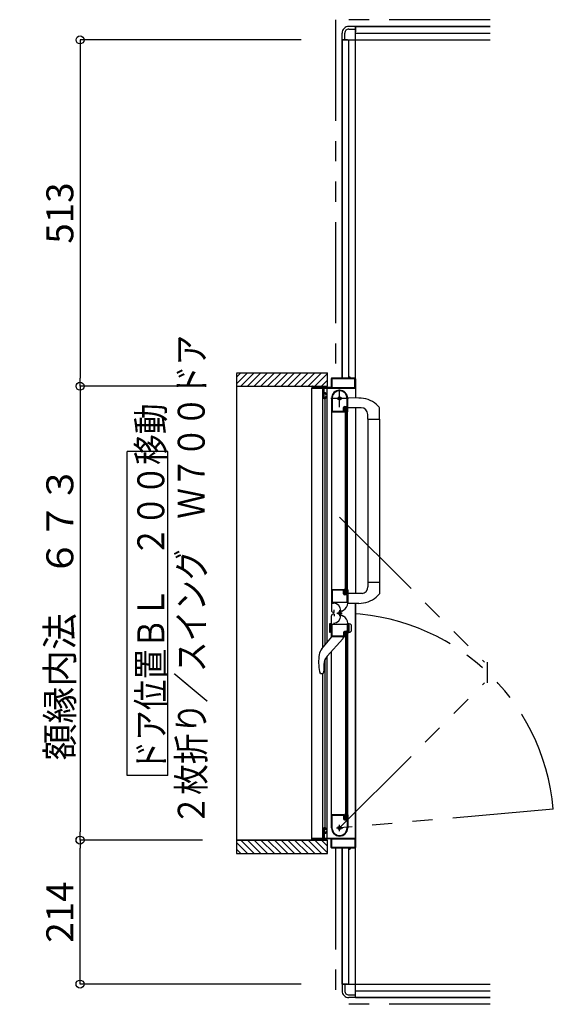
# Model space of a CAD drawing. Extents: x -405 to 205, y -16 to 288.
# Drawn here: x -273 to -233, y 167 to 240 of the extents above; entities that cross this region are included whole.
import ezdxf

# ---------------------------------------------------------------- set-up
doc = ezdxf.new("R2010")
doc.units = 0
doc.header["$MEASUREMENT"] = 0
doc.linetypes.add('CENTER', pattern=[12, 7.5, -1.5, 1.5, -1.5])
doc.linetypes.add('PHANTOM', pattern=[15, 7.5, -1.5, 1.5, -1.5, 1.5, -1.5])
doc.layers.get('0').update_dxf_attribs({"linetype": 'CONTINUOUS'})
doc.layers.get('DEFPOINTS').update_dxf_attribs({"linetype": 'CONTINUOUS'})
doc.layers.add('VIEW0001', color=7, linetype='CONTINUOUS')
doc.styles.get("Standard").update_dxf_attribs({"font": 'ROMANS', "bigfont": 'EXTFONT'})
doc.dimstyles.new('ISO-25', dxfattribs={"dimtxt": 2.5, "dimasz": 2.5, "dimexe": 1.25, "dimexo": 0.625, "dimtad": 1, "dimdec": 4, "dimdsep": 46, "dimtxsty": 'Standard', "dimcen": 2.5, "dimadec": 0, "dimazin": 0, "dimtfac": 1, "dimtdec": 4, "dimtmove": 0, "dimatfit": 3, "dimfxl": 1, "dimtolj": 1, "dimtzin": 0, "dimarcsym": 0})

# ---------------------------------------------------------------- blocks, each defined once
blk = doc.blocks.new('_ORIGIN')
at = {"color": 0, "linetype": 'ByBlock'}
blk.add_line((0, 0), (-1, 0), dxfattribs=at)
blk.add_circle((0, 0), 0.5, dxfattribs=at)
blk = doc.blocks.new('*D85')
at = {"layer": 'DEFPOINTS', "color": 0}
for p in [(-268.019008, 179.053377), (-256.395029, 179.053377), (-249.069993, 168.378365)]:
    blk.add_point(p, dxfattribs=at)
at = {"layer": 'VIEW0001', "color": 0, "lineweight": -2}
for p, q in [((-258.935029, 179.053377), (-268.019008, 179.053377)), ((-268.019008, 168.978365), (-268.019008, 178.453377)), ((-251.609993, 168.378365), (-268.019008, 168.378365))]:
    blk.add_line(p, q, dxfattribs=at)
at = {"layer": 'VIEW0001', "color": 0, "lineweight": -2, "xscale": 0.6, "yscale": 0.6, "zscale": 0.6}
for p, rotation in [((-268.019008, 179.053377), 90), ((-268.019008, 168.378365), 270)]:
    blk.add_blockref('_ORIGIN', p, dxfattribs=dict(at, rotation=rotation))
at = {"layer": 'VIEW0001', "color": 0, "insert": (-269.519008, 173.716871), "char_height": 2, "attachment_point": 5, "rotation": 90}
blk.add_mtext('\\A1;214', dxfattribs=at)
blk = doc.blocks.new('*D86')
at = {"layer": 'DEFPOINTS', "color": 0}
for p in [(-249.069993, 238.378365), (-268.018008, 212.703377), (-256.39503, 212.703377)]:
    blk.add_point(p, dxfattribs=at)
at = {"layer": 'VIEW0001', "color": 0, "lineweight": -2}
for p, q in [((-251.609993, 238.378365), (-268.018008, 238.378365)), ((-268.018008, 237.778365), (-268.018008, 213.303377))]:
    blk.add_line(p, q, dxfattribs=at)
at = {"layer": 'VIEW0001', "color": 0, "lineweight": -2, "xscale": 0.6, "yscale": 0.6, "zscale": 0.6}
for p, rotation in [((-268.018008, 238.378365), 90), ((-268.018008, 212.703377), 270)]:
    blk.add_blockref('_ORIGIN', p, dxfattribs=dict(at, rotation=rotation))
at = {"layer": 'VIEW0001', "color": 0, "insert": (-269.518008, 225.541871), "char_height": 2, "attachment_point": 5, "rotation": 90}
blk.add_mtext('\\A1;513', dxfattribs=at)
blk = doc.blocks.new('*D87')
at = {"layer": 'DEFPOINTS', "color": 0}
for p in [(-256.39503, 212.703377), (-268.018008, 179.053377), (-256.395029, 179.053377)]:
    blk.add_point(p, dxfattribs=at)
at = {"layer": 'VIEW0001', "color": 0, "lineweight": -2}
for p, q in [((-258.93503, 212.703377), (-268.018008, 212.703377)), ((-268.018008, 212.103377), (-268.018008, 179.653377)), ((-258.935029, 179.053377), (-268.018008, 179.053377))]:
    blk.add_line(p, q, dxfattribs=at)
at = {"layer": 'VIEW0001', "color": 0, "lineweight": -2, "xscale": 0.6, "yscale": 0.6, "zscale": 0.6}
for p, rotation in [((-268.018008, 212.703377), 90), ((-268.018008, 179.053377), 270)]:
    blk.add_blockref('_ORIGIN', p, dxfattribs=dict(at, rotation=rotation))
at = {"layer": 'VIEW0001', "color": 0, "insert": (-269.518008, 195.879377), "char_height": 2, "attachment_point": 5, "rotation": 90}
blk.add_mtext('\\A1;額縁内法\u3000６７３', dxfattribs=at)

msp = doc.modelspace()

# ---------------------------------------------------------------- linework, layer by layer
at = {"layer": 'VIEW0001', "color": 7, "linetype": 'PHANTOM'}
for p, q in [((-249.069993, 239.878365), (-249.069993, 213.303377)), ((-237.569993, 239.878365), (-249.069993, 239.878365)), ((-248.754994, 203.000147), (-237.994609, 192.239762)), ((-237.794609, 192.239762), (-237.794609, 190.713762)), ((-248.754994, 179.953377), (-237.994609, 190.713762)), ((-232.890596, 181.341332), (-248.754994, 179.953377)), ((-249.069993, 178.453377), (-249.069993, 166.878365)), ((-237.569993, 166.878365), (-249.069993, 166.878365))]:
    msp.add_line(p, q, dxfattribs=at)
at = {"layer": 'VIEW0001', "color": 7, "linetype": 'Continuous'}
for p, q in [((-248.569993, 238.378365), (-248.569993, 238.878365)), ((-248.369993, 238.378365), (-248.369993, 238.878365)), ((-247.569993, 239.378365), (-248.069993, 239.378365)), ((-248.069993, 239.178365), (-247.569993, 239.178365)), ((-237.569993, 239.378365), (-247.569993, 239.378365)), ((-247.569993, 239.378365), (-247.569993, 238.978368)), ((-247.569993, 239.378365), (-237.569993, 239.378365)), ((-247.569993, 213.253377), (-247.569993, 239.378365)), ((-247.569993, 238.878365), (-237.569993, 238.878365)), ((-248.569993, 238.378365), (-248.569993, 213.303377)), ((-248.169993, 238.378365), (-248.569993, 238.378365)), ((-248.569993, 213.303377), (-248.569993, 238.378365)), ((-248.569993, 238.378365), (-237.569993, 238.378365)), ((-248.069993, 213.303377), (-248.069993, 238.378365)), ((-256.39503, 213.703377), (-249.644999, 213.703377)), ((-256.39503, 212.888097), (-255.579749, 213.703377)), ((-256.39503, 213.383072), (-256.074724, 213.703377)), ((-256.39503, 213.652492), (-256.395029, 178.053377)), ((-256.084774, 212.703377), (-255.08479, 213.703362)), ((-255.589791, 212.703377), (-254.589828, 213.70334)), ((-255.094846, 212.703339), (-254.094823, 213.703362)), ((-254.594834, 212.703361), (-253.594855, 213.70334)), ((-254.09478, 212.703426), (-253.094843, 213.703362)), ((-253.594747, 212.703426), (-252.59481, 213.703362)), ((-253.094724, 212.703444), (-252.094832, 213.703338)), ((-252.594724, 212.703469), (-251.594831, 213.703362)), ((-252.094713, 212.70349), (-251.094819, 213.703384)), ((-251.594701, 212.703512), (-250.594851, 213.703362)), ((-251.094679, 212.703523), (-250.094829, 213.703373)), ((-250.594668, 212.703544), (-249.644999, 213.653213)), ((-249.644999, 212.703801), (-249.644999, 213.703377)), ((-249.369993, 213.253377), (-249.369993, 212.618377)), ((-249.324993, 213.243377), (-249.324993, 212.618377)), ((-248.024993, 213.303377), (-249.319993, 213.303377)), ((-247.629993, 213.258377), (-249.309993, 213.258377)), ((-248.009993, 213.368377), (-248.009993, 213.318377)), ((-247.979993, 213.378377), (-247.999993, 213.378377)), ((-247.969993, 213.318377), (-247.969993, 213.368377)), ((-247.619993, 213.303377), (-247.954993, 213.303377)), ((-247.614993, 212.618377), (-247.614993, 213.243377)), ((-247.569993, 213.25557), (-247.569993, 211.828958)), ((-256.39503, 212.703377), (-249.644999, 212.703377)), ((-250.819993, 212.688377), (-250.819993, 212.568377)), ((-250.819993, 179.203377), (-250.819993, 212.553377)), ((-250.804993, 212.553377), (-249.969993, 212.553377)), ((-250.769993, 212.618377), (-250.769993, 212.688377)), ((-249.384993, 212.603377), (-250.754993, 212.603377)), ((-250.094656, 212.703566), (-249.644999, 213.153223)), ((-249.993164, 193.32389), (-249.993162, 212.553377)), ((-249.954993, 212.538377), (-249.954993, 211.853377)), ((-249.904993, 212.218377), (-249.904993, 212.538377)), ((-249.889993, 212.553377), (-247.594993, 212.553377)), ((-249.676482, 193.708056), (-249.67648, 212.553377)), ((-249.309993, 212.603377), (-247.629993, 212.603377)), ((-249.904993, 211.873377), (-249.904993, 212.143377)), ((-249.904993, 211.803377), (-249.804993, 211.803377)), ((-249.804993, 212.203377), (-249.889993, 212.203377)), ((-249.889993, 212.158377), (-249.819993, 212.158377)), ((-249.819993, 211.858377), (-249.889993, 211.858377)), ((-249.816482, 193.538223), (-249.81648, 211.803377)), ((-249.804993, 212.143377), (-249.804993, 212.098377)), ((-249.804993, 211.918377), (-249.804993, 211.873377)), ((-249.789993, 212.083377), (-249.769993, 212.083377)), ((-249.769993, 211.933377), (-249.789993, 211.933377)), ((-249.754993, 212.098377), (-249.754993, 212.153377)), ((-249.754993, 211.853377), (-249.754993, 211.918377)), ((-249.354994, 211.80379), (-249.354994, 197.628378)), ((-249.304994, 211.877032), (-249.304994, 210.863378)), ((-248.199994, 211.273378), (-248.199994, 211.803378)), ((-248.154994, 210.818378), (-248.154994, 211.803378)), ((-247.327409, 211.828111), (-248.144995, 211.830965)), ((-248.464994, 210.863378), (-248.464994, 211.123378)), ((-248.419994, 210.878378), (-248.419994, 211.103378)), ((-248.389994, 211.198378), (-248.274994, 211.198378)), ((-248.369994, 211.153378), (-248.244994, 211.153378)), ((-248.319994, 211.128377), (-248.219994, 211.128377)), ((-248.319994, 197.303377), (-248.319994, 211.128377)), ((-248.219994, 197.303377), (-248.219994, 211.128377)), ((-247.159995, 211.107797), (-248.154995, 211.107797)), ((-247.569993, 211.10359), (-247.569993, 197.328843)), ((-246.031561, 211.366652), (-245.832424, 211.182295)), ((-245.804995, 210.252797), (-245.804995, 211.113495)), ((-249.344994, 210.803378), (-248.403486, 210.803378)), ((-249.294994, 210.853378), (-248.474994, 210.853378)), ((-248.390624, 210.81066), (-248.382131, 210.824815)), ((-248.379994, 210.832533), (-248.379994, 210.838378)), ((-248.217856, 210.824815), (-248.209363, 210.81066)), ((-248.196501, 210.803378), (-248.169994, 210.803378)), ((-248.169994, 197.628377), (-248.169994, 210.803377)), ((-246.659995, 210.252797), (-246.659995, 210.607797)), ((-246.659995, 210.252797), (-245.804995, 210.252797)), ((-246.654995, 210.252797), (-246.654997, 198.178957)), ((-245.804995, 210.252797), (-245.804997, 197.317659)), ((-261.513101, 207.852934), (-264.513101, 207.852934)), ((-264.513101, 183.852935), (-264.513101, 207.852934)), ((-261.513101, 183.852935), (-261.513101, 207.852934)), ((-246.659995, 198.178958), (-246.659995, 197.823958)), ((-246.659995, 198.178958), (-245.804995, 198.178958)), ((-249.354994, 197.659183), (-249.354994, 196.088857)), ((-249.354994, 197.628377), (-248.403486, 197.628377)), ((-249.304994, 197.568378), (-249.304994, 196.708378)), ((-248.479994, 197.578378), (-249.294994, 197.578378)), ((-248.464994, 197.313378), (-248.464994, 197.563378)), ((-248.419994, 197.328378), (-248.419994, 197.553378)), ((-248.382131, 197.60694), (-248.390624, 197.621095)), ((-248.274994, 197.238378), (-248.389994, 197.238378)), ((-248.379994, 197.593378), (-248.379994, 197.599223)), ((-248.244994, 197.278378), (-248.369994, 197.278378)), ((-248.219994, 197.303377), (-248.319994, 197.303377)), ((-248.209363, 197.621095), (-248.217856, 197.60694)), ((-248.199994, 196.713378), (-248.199994, 197.163378)), ((-248.169994, 197.628378), (-248.196501, 197.628378)), ((-248.154994, 197.613378), (-248.154994, 196.627068)), ((-247.090701, 197.328783), (-248.144995, 197.32901)), ((-246.03031, 197.066261), (-245.832424, 197.249459)), ((-249.294994, 196.698378), (-248.214994, 196.698378)), ((-249.281066, 196.608377), (-249.201066, 196.608377)), ((-247.327409, 196.603643), (-248.144995, 196.600789)), ((-247.569993, 167.378365), (-247.569993, 196.602797)), ((-247.569993, 196.602797), (-247.569993, 178.503377)), ((-249.354994, 194.098051), (-249.354994, 195.668377)), ((-249.204994, 195.938378), (-249.174994, 195.938378)), ((-249.204994, 195.818377), (-249.174994, 195.818377)), ((-249.149994, 195.963378), (-249.149994, 196.113378)), ((-249.149994, 195.793377), (-249.149994, 195.643377)), ((-248.661066, 196.068377), (-248.661066, 195.688377)), ((-248.584994, 196.032397), (-248.454994, 196.107452)), ((-248.584994, 195.724358), (-248.454994, 195.649303)), ((-249.504853, 195.060786), (-249.504853, 194.494808)), ((-249.354994, 195.127797), (-249.478912, 195.094593)), ((-249.454994, 194.454592), (-249.454994, 195.101002)), ((-249.354994, 194.427797), (-249.354994, 195.127797)), ((-249.304994, 194.188377), (-249.304994, 195.048377)), ((-249.294994, 195.058377), (-248.214994, 195.058377)), ((-248.199994, 195.043377), (-248.199994, 194.593377)), ((-248.154994, 194.143377), (-248.154994, 195.129687)), ((-248.154992, 195.127797), (-247.96058, 195.075705)), ((-248.054992, 194.454592), (-248.054992, 195.101002)), ((-247.904992, 195.00326), (-247.904992, 194.552334)), ((-249.354994, 194.427797), (-249.478912, 194.461001)), ((-248.464994, 194.443377), (-248.464994, 194.193377)), ((-248.419994, 194.428377), (-248.419994, 194.203377)), ((-248.274994, 194.518377), (-248.389994, 194.518377)), ((-248.244994, 194.478377), (-248.369994, 194.478377)), ((-248.319994, 194.453377), (-248.319994, 180.628377)), ((-248.219994, 194.453377), (-248.319994, 194.453377)), ((-248.219994, 194.453377), (-248.219994, 180.628377)), ((-248.154992, 194.427797), (-247.96058, 194.479889)), ((-250.068138, 193.232938), (-249.329995, 194.128377)), ((-248.509401, 193.966527), (-249.687138, 192.678377)), ((-248.403486, 194.128377), (-249.344994, 194.128377)), ((-248.479994, 194.178377), (-249.294994, 194.178377)), ((-248.479995, 194.128377), (-248.479995, 194.037513)), ((-248.382131, 194.149815), (-248.390624, 194.13566)), ((-248.379994, 194.163377), (-248.379994, 194.157532)), ((-248.209363, 194.13566), (-248.217856, 194.149815)), ((-248.169994, 194.128377), (-248.196501, 194.128377)), ((-248.169994, 194.128377), (-248.169994, 180.953377)), ((-249.354994, 179.953377), (-249.354994, 193.04166)), ((-249.913743, 192.094701), (-249.913743, 191.575456)), ((-249.816482, 179.953377), (-249.816481, 192.493204)), ((-249.676482, 179.203377), (-249.676481, 192.690033)), ((-250.248011, 191.54172), (-250.203852, 191.42653)), ((-250.176557, 191.391802), (-250.203854, 191.426535)), ((-250.176557, 191.391802), (-250.176316, 191.391577)), ((-250.05194, 191.378377), (-250.133822, 191.378377)), ((-249.993165, 179.203377), (-249.993163, 191.378377)), ((-249.975463, 191.413907), (-249.977404, 191.41171)), ((-261.513101, 183.852935), (-264.513101, 183.852935)), ((-249.344994, 180.953377), (-248.403486, 180.953377)), ((-249.304994, 179.879723), (-249.304994, 180.893377)), ((-249.294994, 180.903377), (-248.474994, 180.903377)), ((-248.464994, 180.893377), (-248.464994, 180.633377)), ((-248.419994, 180.878377), (-248.419994, 180.653377)), ((-248.390624, 180.946095), (-248.382131, 180.93194)), ((-248.389994, 180.558377), (-248.274994, 180.558377)), ((-248.379994, 180.924222), (-248.379994, 180.918377)), ((-248.369994, 180.603377), (-248.244994, 180.603377)), ((-248.319994, 180.628377), (-248.219994, 180.628377)), ((-248.217856, 180.93194), (-248.209363, 180.946095)), ((-248.199994, 180.483377), (-248.199994, 179.953377)), ((-248.196501, 180.953377), (-248.169994, 180.953377)), ((-248.154994, 180.938377), (-248.154994, 179.953377)), ((-249.954993, 179.218377), (-249.954993, 179.903377)), ((-249.904993, 179.953377), (-249.804993, 179.953377)), ((-249.904993, 179.883377), (-249.904993, 179.613377)), ((-249.819993, 179.898377), (-249.889993, 179.898377)), ((-249.889993, 179.598377), (-249.819993, 179.598377)), ((-249.804993, 179.838377), (-249.804993, 179.883377)), ((-249.804993, 179.613377), (-249.804993, 179.658377)), ((-249.769993, 179.823377), (-249.789993, 179.823377)), ((-249.789993, 179.673377), (-249.769993, 179.673377)), ((-249.754993, 179.903377), (-249.754993, 179.838377)), ((-249.754993, 179.658377), (-249.754993, 179.603377)), ((-256.395029, 179.053377), (-249.644999, 179.053377)), ((-256.395029, 178.868719), (-255.579688, 178.053377)), ((-256.084713, 179.053377), (-255.084757, 178.053422)), ((-255.589773, 179.053377), (-254.589817, 178.053422)), ((-255.094856, 179.053401), (-254.094855, 178.0534)), ((-254.594823, 179.053401), (-253.594844, 178.053422)), ((-254.094747, 179.053358), (-253.094811, 178.053422)), ((-253.594757, 179.053315), (-252.594843, 178.0534)), ((-253.094703, 179.053313), (-252.094811, 178.053418)), ((-252.594735, 179.053272), (-251.594863, 178.0534)), ((-252.094702, 179.053272), (-251.09483, 178.0534)), ((-251.594669, 179.053272), (-250.594819, 178.053422)), ((-251.094679, 179.053228), (-250.094845, 178.053395)), ((-250.819993, 179.068377), (-250.819993, 179.188377)), ((-250.804993, 179.203377), (-249.969993, 179.203377)), ((-250.769993, 179.138377), (-250.769993, 179.068377)), ((-249.384993, 179.153377), (-250.754993, 179.153377)), ((-250.594646, 179.053228), (-249.644999, 178.103581)), ((-250.094613, 179.053228), (-249.644999, 178.603614)), ((-249.904993, 179.538377), (-249.904993, 179.218377)), ((-249.804993, 179.553377), (-249.889993, 179.553377)), ((-249.889993, 179.203377), (-247.594993, 179.203377)), ((-249.644999, 178.053377), (-249.644999, 179.053818)), ((-249.369993, 178.503377), (-249.369993, 179.138377)), ((-249.324993, 178.513377), (-249.324993, 179.138377)), ((-249.309993, 179.153377), (-247.629993, 179.153377)), ((-247.614993, 179.138377), (-247.614993, 178.513377)), ((-256.395029, 178.373744), (-256.074662, 178.053377)), ((-248.024993, 178.453377), (-249.319993, 178.453377)), ((-247.629993, 178.498377), (-249.309993, 178.498377)), ((-248.569993, 178.453377), (-248.569993, 168.378365)), ((-248.569993, 168.378365), (-248.569993, 178.453377)), ((-248.069993, 168.378365), (-248.069993, 178.453377)), ((-248.009993, 178.388377), (-248.009993, 178.438377)), ((-247.979993, 178.378377), (-247.999993, 178.378377)), ((-247.969993, 178.438377), (-247.969993, 178.388377)), ((-247.619993, 178.453377), (-247.954993, 178.453377)), ((-256.395029, 178.053377), (-249.644999, 178.053377)), ((-248.169993, 168.378365), (-248.569993, 168.378365)), ((-248.569993, 168.378365), (-248.569993, 167.878365)), ((-248.569993, 168.378365), (-237.569993, 168.378365)), ((-248.369993, 168.378365), (-248.369993, 167.878365)), ((-248.069993, 167.578365), (-247.569993, 167.578365)), ((-247.569993, 167.378365), (-248.069993, 167.378365)), ((-247.569993, 167.878365), (-237.569993, 167.878365)), ((-247.569993, 167.378365), (-247.569993, 167.778363)), ((-237.569993, 167.378365), (-247.569993, 167.378365)), ((-247.569993, 167.378365), (-237.569993, 167.378365))]:
    msp.add_line(p, q, dxfattribs=at)
at = {"layer": 'VIEW0001', "color": 7, "linetype": 'CENTER'}
for p, q in [((-248.754994, 211.153377), (-248.754994, 212.453377)), ((-248.104994, 211.803377), (-249.404994, 211.803377)), ((-248.967496, 195.878617), (-248.576092, 195.878617)), ((-248.754996, 196.091117), (-248.754996, 195.666117)), ((-248.984994, 179.953377), (-248.524994, 179.953377)), ((-248.754994, 179.723377), (-248.754994, 180.183377))]:
    msp.add_line(p, q, dxfattribs=at)
at = {"layer": 'VIEW0001', "color": 160, "linetype": 'Continuous'}
msp.add_line((-249.644999, 179.053377), (-256.395029, 179.053377), dxfattribs=at)
at = {"layer": 'VIEW0001', "color": 7, "linetype": 'Continuous'}
for points in [[(-250.133822, 191.378377), (-250.13605, 191.37861), (-250.138278, 191.378849), (-250.140505, 191.379101), (-250.142732, 191.379372), (-250.144958, 191.379668), (-250.147184, 191.379996), (-250.149408, 191.380363), (-250.15163, 191.380773), (-250.153851, 191.381234), (-250.15607, 191.381753), (-250.158285, 191.382334), (-250.160488, 191.382987), (-250.162666, 191.383716), (-250.164809, 191.38453), (-250.166906, 191.385435), (-250.168946, 191.386439), (-250.170918, 191.387548), (-250.172811, 191.388769), (-250.174614, 191.39011), (-250.176316, 191.391577)], [(-249.974883, 191.414576), (-249.974207, 191.415362), (-249.973441, 191.416259), (-249.972594, 191.417261), (-249.971673, 191.41836), (-249.970687, 191.419551), (-249.969643, 191.420827), (-249.968549, 191.422182), (-249.967413, 191.423609), (-249.966242, 191.425101), (-249.965241, 191.426398), (-249.964222, 191.427736), (-249.963188, 191.429115), (-249.962139, 191.430533), (-249.961078, 191.431991), (-249.960005, 191.433488), (-249.958923, 191.435023), (-249.957832, 191.436596), (-249.956733, 191.438207), (-249.955629, 191.439854), (-249.953669, 191.442852), (-249.951702, 191.445961), (-249.949733, 191.449175), (-249.947769, 191.452492), (-249.945816, 191.455907), (-249.943879, 191.459418), (-249.941965, 191.463021), (-249.940079, 191.466711), (-249.938229, 191.470485), (-249.936419, 191.47434), (-249.934761, 191.478032), (-249.933147, 191.48179), (-249.931581, 191.485612), (-249.930064, 191.489498), (-249.928599, 191.493445), (-249.92719, 191.497452), (-249.925839, 191.501518), (-249.924548, 191.505641), (-249.923321, 191.509819), (-249.922161, 191.514052), (-249.92111, 191.518168), (-249.920124, 191.52233), (-249.919204, 191.526537), (-249.918349, 191.530785), (-249.917562, 191.535072), (-249.916842, 191.539397), (-249.916191, 191.543756), (-249.915609, 191.548149), (-249.915098, 191.552571), (-249.914657, 191.557022), (-249.914474, 191.559132), (-249.914308, 191.561248), (-249.914161, 191.563369), (-249.914033, 191.565496), (-249.913926, 191.567629), (-249.913841, 191.569767), (-249.913779, 191.571911), (-249.913741, 191.574061), (-249.913729, 191.576216), (-249.913743, 191.578306)]]:
    msp.add_lwpolyline(points, dxfattribs=at)
for centre, radius in [((-248.754994, 211.803377), 0.125), ((-248.754996, 195.878617), 0.1125), ((-248.754994, 179.953377), 0.125)]:
    msp.add_circle(centre, radius, dxfattribs=at)
for centre, radius, start, end in [((-248.069993, 238.878365), 0.5, 89.999997, 180), ((-248.069993, 238.878365), 0.3, 89.999997, 180), ((-249.319993, 213.253377), 0.05, 90, 180), ((-249.309993, 213.243377), 0.015, 90, 180), ((-248.024993, 213.318377), 0.015, 270, 0), ((-247.999993, 213.368377), 0.01, 90, 180), ((-247.979993, 213.368377), 0.01, 0, 90), ((-247.954993, 213.318377), 0.015, 180, 270), ((-247.629993, 213.243377), 0.015, 0, 90), ((-247.619993, 213.253377), 0.05, 0, 90), ((-250.804993, 212.688377), 0.015, 90, 180), ((-250.804993, 212.568377), 0.015, 180, 270), ((-250.784993, 212.688377), 0.015, 0, 90), ((-250.754993, 212.618377), 0.015, 180, 270), ((-249.969993, 212.538377), 0.015, 0, 90), ((-249.889993, 212.538377), 0.015, 90, 180), ((-249.384993, 212.618377), 0.015, 270, 0), ((-249.309993, 212.618377), 0.015, 180, 270), ((-247.629993, 212.618377), 0.015, 270, 0), ((-247.594993, 212.578377), 0.025, 270, 0), ((-249.904993, 211.853377), 0.05, 180, 270), ((-249.889993, 212.218377), 0.015, 180, 270), ((-249.889993, 212.143377), 0.015, 90, 180), ((-249.889993, 211.873377), 0.015, 180, 270), ((-249.819993, 212.143377), 0.015, 0, 90), ((-249.819993, 211.873377), 0.015, 270, 0), ((-249.804993, 212.153377), 0.05, 0, 90), ((-249.789993, 212.098377), 0.015, 180, 270), ((-249.789993, 211.918377), 0.015, 90, 180), ((-249.804993, 211.853377), 0.05, 270, 0), ((-249.769993, 212.098377), 0.015, 270, 0), ((-249.769993, 211.918377), 0.015, 0, 90), ((-248.754994, 211.803378), 0.6, 0, 180), ((-249.294994, 211.877032), 0.01, 172.232934, 180), ((-248.754994, 211.803378), 0.555, 0, 172.232934), ((-247.334635, 209.758124), 2.07, 50.975819, 89.8), ((-248.389994, 211.123378), 0.075, 90, 180), ((-248.369994, 211.103378), 0.05, 90, 180), ((-248.274994, 211.273378), 0.075, 270, 0), ((-248.244994, 211.128378), 0.025, 0, 90), ((-247.159995, 210.607797), 0.5, 0, 90), ((-245.904995, 211.113495), 0.1, 0, 43.472428), ((-249.344994, 210.813378), 0.01, 180, 270), ((-249.294994, 210.863378), 0.01, 180, 270), ((-248.474994, 210.863378), 0.01, 270, 0), ((-248.394994, 210.878378), 0.025, 180, 270), ((-248.403486, 210.818378), 0.015, 270, 329.036243), ((-248.394994, 210.838378), 0.015, 0, 90), ((-248.394994, 210.832533), 0.015, 329.036243, 0), ((-248.204994, 210.832533), 0.015, 180, 210.963757), ((-248.196501, 210.818378), 0.015, 210.963757, 270), ((-248.169994, 210.818378), 0.015, 270, 0), ((-249.344994, 197.618378), 0.01, 90, 180), ((-249.294994, 197.568378), 0.01, 90, 180), ((-248.479994, 197.563378), 0.015, 0, 90), ((-248.389994, 197.313378), 0.075, 180, 270), ((-248.394994, 197.553378), 0.025, 90, 180), ((-248.369994, 197.328378), 0.05, 180, 270), ((-248.403486, 197.613378), 0.015, 30.963757, 90), ((-248.394994, 197.593378), 0.015, 270, 0), ((-248.394994, 197.599223), 0.015, 0, 30.963757), ((-248.274994, 197.163378), 0.075, 0, 90), ((-248.244994, 197.303378), 0.025, 270, 0), ((-248.204994, 197.599223), 0.015, 149.036243, 180), ((-248.196501, 197.613378), 0.015, 90, 149.036243), ((-248.169994, 197.613378), 0.015, 0, 90), ((-247.159995, 197.823958), 0.5, 277.955619, 0), ((-245.904995, 197.31826), 0.1, 316.527572, 0), ((-249.294994, 196.708378), 0.01, 180, 270), ((-249.201066, 196.068377), 0.54, 0, 90), ((-248.754994, 196.627068), 0.6, 300, 0), ((-248.214994, 196.713378), 0.015, 270, 0), ((-247.334635, 198.673631), 2.07, 270.2, 309.058138), ((-249.204994, 196.088378), 0.15, 180, 270), ((-249.204994, 195.668377), 0.15, 90, 180), ((-249.201066, 195.688377), 0.54, 270, 0), ((-249.174994, 195.963378), 0.025, 270, 0), ((-249.174994, 195.793377), 0.025, 0, 90), ((-248.754994, 195.129687), 0.6, 0, 60), ((-249.469853, 195.060786), 0.035, 105, 180), ((-249.294994, 195.048377), 0.01, 90, 180), ((-248.214994, 195.043377), 0.015, 0, 90), ((-247.979992, 195.00326), 0.075, 0, 75), ((-249.469853, 194.494808), 0.035, 180, 255), ((-249.294994, 194.188377), 0.01, 180, 270), ((-248.479994, 194.193377), 0.015, 270, 0), ((-248.389994, 194.443377), 0.075, 90, 180), ((-248.369994, 194.428377), 0.05, 90, 180), ((-248.394994, 194.203377), 0.025, 180, 270), ((-248.274994, 194.593377), 0.075, 270, 0), ((-248.244994, 194.453377), 0.025, 0, 90), ((-247.979992, 194.552334), 0.075, 285, 0), ((-249.344994, 194.138377), 0.01, 180, 270), ((-248.579995, 194.037513), 0.1, 317.56377, 0), ((-248.403486, 194.143377), 0.015, 270, 329.036243), ((-248.394994, 194.163377), 0.015, 0, 90), ((-248.394994, 194.157532), 0.015, 329.036243, 0), ((-248.204994, 194.157532), 0.015, 180, 210.963757), ((-248.196501, 194.143377), 0.015, 210.963757, 270), ((-248.169994, 194.143377), 0.015, 270, 0), ((-246.639995, 192.213377), 3.67, 170.711564, 190.545296), ((-249.373676, 192.660467), 0.9, 140.5, 170.711564), ((-249.048743, 192.094701), 0.865, 137.56377, 180), ((-250.05194, 191.478377), 0.1, 270, 318.189685), ((-249.344994, 180.943377), 0.01, 90, 180), ((-249.294994, 180.893377), 0.01, 90, 180), ((-248.474994, 180.893377), 0.01, 0, 90), ((-248.389994, 180.633377), 0.075, 180, 270), ((-248.394994, 180.878377), 0.025, 90, 180), ((-248.369994, 180.653377), 0.05, 180, 270), ((-248.403486, 180.938377), 0.015, 30.963757, 90), ((-248.394994, 180.918377), 0.015, 270, 0), ((-248.394994, 180.924222), 0.015, 0, 30.963757), ((-248.274994, 180.483377), 0.075, 0, 90), ((-248.244994, 180.628377), 0.025, 270, 0), ((-248.204994, 180.924222), 0.015, 149.036243, 180), ((-248.196501, 180.938377), 0.015, 90, 149.036243), ((-248.169994, 180.938377), 0.015, 0, 90), ((-249.904993, 179.903377), 0.05, 90, 180), ((-249.889993, 179.883377), 0.015, 90, 180), ((-249.889993, 179.613377), 0.015, 180, 270), ((-249.819993, 179.883377), 0.015, 0, 90), ((-249.819993, 179.613377), 0.015, 270, 0), ((-249.804993, 179.903377), 0.05, 0, 90), ((-249.789993, 179.838377), 0.015, 180, 270), ((-249.789993, 179.658377), 0.015, 90, 180), ((-249.804993, 179.603377), 0.05, 270, 0), ((-249.769993, 179.838377), 0.015, 270, 0), ((-249.769993, 179.658377), 0.015, 0, 90), ((-249.339994, 180.053024), 0.015, 177.306461, 180), ((-248.754994, 179.953377), 0.6, 180, 0), ((-249.294994, 179.879723), 0.01, 180, 187.767066), ((-248.754994, 179.953377), 0.555, 187.767066, 0), ((-250.804993, 179.188377), 0.015, 90, 180), ((-250.804993, 179.068377), 0.015, 180, 270), ((-250.784993, 179.068377), 0.015, 270, 0), ((-250.754993, 179.138377), 0.015, 90, 180), ((-249.969993, 179.218377), 0.015, 270, 0), ((-249.889993, 179.538377), 0.015, 90, 180), ((-249.889993, 179.218377), 0.015, 180, 270), ((-249.384993, 179.138377), 0.015, 0, 90), ((-249.309993, 179.138377), 0.015, 90, 180), ((-247.629993, 179.138377), 0.015, 0, 90), ((-247.594993, 179.178377), 0.025, 0, 90), ((-249.319993, 178.503377), 0.05, 180, 270), ((-249.309993, 178.513377), 0.015, 180, 270), ((-248.024993, 178.438377), 0.015, 0, 90), ((-247.999993, 178.388377), 0.01, 180, 270), ((-247.979993, 178.388377), 0.01, 270, 0), ((-247.954993, 178.438377), 0.015, 90, 180), ((-247.629993, 178.513377), 0.015, 270, 0), ((-247.619993, 178.503377), 0.05, 270, 0), ((-248.069993, 167.878365), 0.5, 180, 270.000003), ((-248.069993, 167.878365), 0.3, 180, 270.000003)]:
    msp.add_arc(centre, radius, start, end, dxfattribs=at)
at = {"layer": 'VIEW0001', "color": 7, "linetype": 'PHANTOM'}
msp.add_arc((-248.754996, 179.953377), 15.925, 4.999999, 90, dxfattribs=at)

# ---------------------------------------------------------------- texts
at = {"layer": 'VIEW0001', "color": 7, "width": 0.833333}
for s, p in [('２枚折り／スイング\u3000Ｗ７００ドア', (-258.766434, 180.138268)), ('ドア位置ＢＬ\u3000２００移動', (-261.763768, 184.138268))]:
    msp.add_text(s, height=2, rotation=90, dxfattribs=at).set_placement(p)

# ---------------------------------------------------------------- dimensions: what is measured, and where the dimension line sits
at = {"layer": 'VIEW0001', "color": 7}
for base, p1, p2, angle, text, override, picture, middle in [((-268.018008, 212.703377), (-249.069993, 238.378365), (-256.39503, 212.703377), 90, '513', {"dimtxt": 2, "dimasz": 0.6, "dimexe": 0, "dimexo": 2.54, "dimgap": 0.5, "dimtad": 1, "dimtih": 0, "dimtoh": 0, "dimdsep": 46, "dimblk1": 'ORIGIN', "dimblk2": 'ORIGIN', "dimsah": 1, "dimse1": 0, "dimse2": 1, "dimtmove": 0}, '*D86', (-268.018008, 225.541871)), ((-268.018008, 179.053377), (-256.39503, 212.703377), (-256.395029, 179.053377), 90, '額縁内法\u3000６７３', {"dimtxt": 2, "dimasz": 0.6, "dimexe": 0, "dimexo": 2.54, "dimgap": 0.5, "dimtad": 1, "dimtih": 0, "dimtoh": 0, "dimdsep": 46, "dimblk1": 'ORIGIN', "dimblk2": 'ORIGIN', "dimsah": 1, "dimse1": 0, "dimse2": 0, "dimtmove": 0}, '*D87', (-268.018008, 195.879377)), ((-268.019008, 179.053377), (-249.069993, 168.378365), (-256.395029, 179.053377), 270, '214', {"dimtxt": 2, "dimasz": 0.6, "dimexe": 0, "dimexo": 2.54, "dimgap": 0.5, "dimtad": 1, "dimtih": 0, "dimtoh": 0, "dimdsep": 46, "dimblk1": 'ORIGIN', "dimblk2": 'ORIGIN', "dimsah": 1, "dimse1": 0, "dimse2": 0, "dimtmove": 0}, '*D85', (-268.019008, 173.716871))]:
    dim = msp.add_linear_dim(base=base, p1=p1, p2=p2, angle=angle, text=text, dimstyle='ISO-25', override=override, dxfattribs=at)
    dim.commit()
    dim.dimension.update_dxf_attribs({"geometry": picture, "text_midpoint": middle, "dimtype": 160})

doc.saveas('drawing.dxf')
